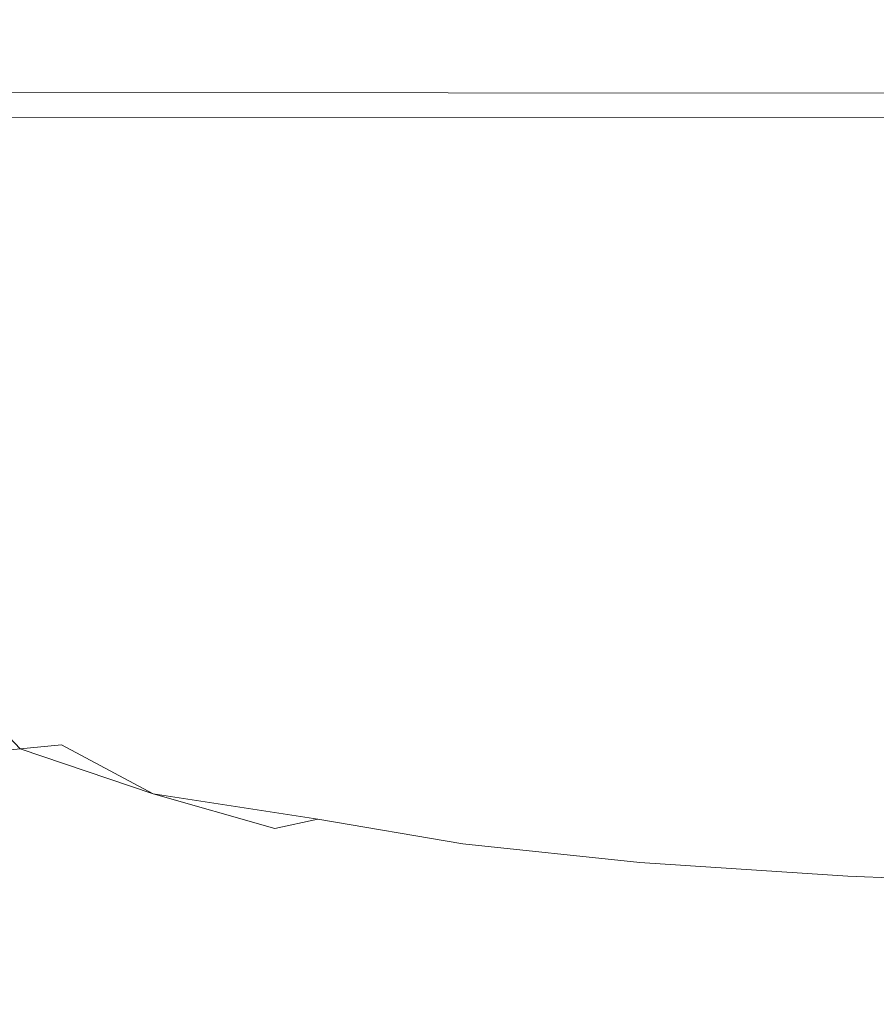
# Model space of a CAD drawing. Extents: x -180 to 180, y -570 to 0.
# Drawn here: x 53 to 61, y -138 to -129 of the extents above; entities that cross this region are included whole.
import ezdxf

# ---------------------------------------------------------------- set-up
doc = ezdxf.new("R2010")
doc.units = 0
doc.header["$LTSCALE"] = 500
doc.header["$MEASUREMENT"] = 0
doc.layers.add('CERAMIKA', color=253, linetype='Continuous')
doc.layers.add('DESKA', color=179, linetype='Continuous')

msp = doc.modelspace()

# ---------------------------------------------------------------- linework, layer by layer
at = {"layer": 'CERAMIKA', "lineweight": 0, "invisible_edges": 15}
for points in [[(55.3908, -123.9301), (55.3908, -130.6505), (46.3375, -130.6505), (46.3375, -123.9301)], [(64.2669, -123.9301), (64.2669, -130.6505), (55.3908, -130.6505), (55.3908, -123.9301)], [(57.2051, -129.2437, 302.1671), (45.8779, -129.2437, 302.1671), (45.8609, -134.9509, 301.7375), (57.1881, -134.9509, 301.7375)], [(68.4011, -129.2718, 302.1701), (57.2051, -129.2437, 302.1671), (57.1881, -134.9509, 301.7375), (68.3881, -134.9949, 301.7426)], [(55.3908, -130.6505), (55.3908, -137.4119), (46.3375, -137.4119), (46.3375, -130.6505)], [(64.2669, -130.6505), (64.2669, -137.4119), (55.3908, -137.4119), (55.3908, -130.6505)], [(57.1881, -134.9509, 301.7375), (45.8609, -134.9509, 301.7375), (45.8369, -140.1233, 301.1348), (57.162, -140.1233, 301.1348)], [(68.3881, -134.9949, 301.7426), (57.1881, -134.9509, 301.7375), (57.162, -140.1233, 301.1348), (68.3641, -140.1834, 301.1418)], [(55.3908, -137.4119), (55.3908, -144.0623), (46.3375, -144.0623), (46.3375, -137.4119)], [(64.2669, -137.4119), (64.2669, -144.0623), (55.3908, -144.0623), (55.3908, -137.4119)]]:
    msp.add_3dface(points, dxfattribs=at)
at = {"layer": 'DESKA', "lineweight": 0}
for points, invisible_edges in [([(52.8637, -129.6773, 313.6985), (53.7257, -129.6773, 313.8177), (53.7257, -127.3033, 313.8177), (52.8637, -127.3033, 313.6985)], 15), ([(52.8637, -129.6773, 302.098), (52.8637, -127.3033, 302.098), (53.7257, -127.3033, 301.9788), (53.7257, -129.6773, 301.9788)], 15), ([(53.7257, -129.6773, 313.8177), (54.8762, -129.6773, 313.9027), (54.8762, -127.3033, 313.9027), (53.7257, -127.3033, 313.8177)], 15), ([(53.7257, -129.6773, 301.9788), (53.7257, -127.3033, 301.9788), (54.8762, -127.3033, 301.8937), (54.8762, -129.6773, 301.8937)], 15), ([(56.356, -129.6773, 301.8266), (54.8762, -129.6773, 301.8937), (54.8762, -127.3033, 301.8937), (56.356, -127.3033, 301.8266)], 15), ([(56.356, -129.6773, 313.9688), (56.356, -127.3033, 313.9688), (54.8762, -127.3033, 313.9027), (54.8762, -129.6773, 313.9027)], 15), ([(58.1222, -129.6773, 314.0189), (58.1222, -127.3033, 314.0189), (56.356, -127.3033, 313.9688), (56.356, -129.6773, 313.9688)], 15), ([(58.1222, -129.6773, 301.7776), (56.356, -129.6773, 301.8266), (56.356, -127.3033, 301.8266), (58.1222, -127.3033, 301.7776)], 15), ([(60.1358, -129.6773, 314.0539), (60.1358, -127.3033, 314.0539), (58.1222, -127.3033, 314.0189), (58.1222, -129.6773, 314.0189)], 15), ([(60.1358, -129.6773, 301.7415), (58.1222, -129.6773, 301.7776), (58.1222, -127.3033, 301.7776), (60.1358, -127.3033, 301.7415)], 15), ([(62.3535, -129.6773, 301.7185), (60.1358, -129.6773, 301.7415), (60.1358, -127.3033, 301.7415), (62.3535, -127.3033, 301.7185)], 15), ([(62.3535, -129.6773, 314.078), (62.3535, -127.3033, 314.078), (60.1358, -127.3033, 314.0539), (60.1358, -129.6773, 314.0539)], 15), ([(65.927, -129.5952, 302.5726), (44.5833, -129.5781, 302.5696), (44.6083, -129.5411, 303.2544), (66.0291, -129.5591, 303.2554)], 15), ([(65.927, -129.5952, 339.2214), (66.0291, -129.5591, 337.8727), (44.6083, -129.5411, 337.8757), (44.5833, -129.5781, 339.2305)], 15), ([(66.0291, -129.5591, 337.8727), (66.0812, -129.5411, 336.45), (44.6213, -129.5231, 336.451), (44.6083, -129.5411, 337.8757)], 15), ([(66.0291, -129.5591, 303.2554), (44.6083, -129.5411, 303.2544), (44.6213, -129.5231, 304.0945), (66.0812, -129.5411, 304.0945)], 15), ([(66.0812, -129.5411, 336.45), (66.0982, -129.5351, 334.9791), (44.6253, -129.5171, 334.9791), (44.6213, -129.5231, 336.451)], 15), ([(66.0812, -129.5411, 304.0945), (44.6213, -129.5231, 304.0945), (44.6253, -129.5171, 305.1107), (66.0982, -129.5351, 305.1107)], 15), ([(66.0982, -129.5351, 314.863), (44.6253, -129.5171, 314.863), (44.6253, -129.5171, 316.8034), (66.0982, -129.5351, 316.8034)], 15), ([(66.0982, -129.5351, 312.9506), (44.6253, -129.5171, 312.9506), (44.6253, -129.5171, 314.863), (66.0982, -129.5351, 314.863)], 15), ([(66.0982, -129.5351, 327.3916), (66.0982, -129.5351, 325.7886), (44.6253, -129.5171, 325.7886), (44.6253, -129.5171, 327.3916)], 15), ([(66.0982, -129.5351, 334.9791), (66.0982, -129.5351, 333.4823), (44.6253, -129.5171, 333.4823), (44.6253, -129.5171, 334.9791)], 15), ([(66.0982, -129.5351, 305.1107), (44.6253, -129.5171, 305.1107), (44.6253, -129.5171, 306.3233), (66.0982, -129.5351, 306.3233)], 15), ([(66.0982, -129.5351, 330.4795), (44.6253, -129.5171, 330.4795), (44.6253, -129.5171, 331.9864), (66.0982, -129.5351, 331.9864)], 15), ([(66.0982, -129.5351, 318.7328), (44.6253, -129.5171, 318.7328), (44.6253, -129.5171, 320.6142), (66.0982, -129.5351, 320.6142)], 15), ([(66.0982, -129.5351, 324.1316), (66.0982, -129.5351, 322.4104), (44.6253, -129.5171, 322.4104), (44.6253, -129.5171, 324.1316)], 15), ([(66.0982, -129.5351, 322.4104), (66.0982, -129.5351, 320.6142), (44.6253, -129.5171, 320.6142), (44.6253, -129.5171, 322.4104)], 15), ([(66.0982, -129.5351, 325.7886), (66.0982, -129.5351, 324.1316), (44.6253, -129.5171, 324.1316), (44.6253, -129.5171, 325.7886)], 15), ([(66.0982, -129.5351, 331.9864), (44.6253, -129.5171, 331.9864), (44.6253, -129.5171, 333.4823), (66.0982, -129.5351, 333.4823)], 15), ([(66.0982, -129.5351, 307.7511), (66.0982, -129.5351, 306.3233), (44.6253, -129.5171, 306.3233), (44.6253, -129.5171, 307.7511)], 15), ([(66.0982, -129.5351, 328.9516), (44.6253, -129.5171, 328.9516), (44.6253, -129.5171, 330.4795), (66.0982, -129.5351, 330.4795)], 15), ([(66.0982, -129.5351, 311.1022), (66.0982, -129.5351, 309.3571), (44.6253, -129.5171, 309.3571), (44.6253, -129.5171, 311.1022)], 15), ([(66.0982, -129.5351, 309.3571), (66.0982, -129.5351, 307.7511), (44.6253, -129.5171, 307.7511), (44.6253, -129.5171, 309.3571)], 15), ([(66.0982, -129.5351, 327.3916), (44.6253, -129.5171, 327.3916), (44.6253, -129.5171, 328.9516), (66.0982, -129.5351, 328.9516)], 15), ([(66.0982, -129.5351, 316.8034), (44.6253, -129.5171, 316.8034), (44.6253, -129.5171, 318.7328), (66.0982, -129.5351, 318.7328)], 15), ([(66.0982, -129.5351, 312.9506), (66.0982, -129.5351, 311.1022), (44.6253, -129.5171, 311.1022), (44.6253, -129.5171, 312.9506)], 15), ([(65.927, -129.5952, 302.5726), (65.7558, -129.6552, 302.0279), (44.5402, -129.6382, 302.0219), (44.5833, -129.5781, 302.5696)], 15), ([(65.927, -129.5952, 339.2214), (44.5833, -129.5781, 339.2305), (44.5402, -129.6382, 340.489), (65.7558, -129.6552, 340.472)], 15), ([(65.7558, -129.6552, 302.0279), (65.5675, -129.7453, 301.6004), (44.4932, -129.7293, 301.5914), (44.5402, -129.6382, 302.0219)], 15), ([(65.7558, -129.6552, 340.472), (44.5402, -129.6382, 340.489), (44.4932, -129.7293, 341.6314), (65.5675, -129.7453, 341.6034)], 15), ([(52.8997, -131.5907, 313.6975), (53.7588, -131.5896, 313.8156), (53.7257, -129.6773, 313.8177), (52.8637, -129.6773, 313.6985)], 15), ([(52.8997, -131.5907, 302.099), (52.8637, -129.6773, 302.098), (53.7257, -129.6773, 301.9788), (53.7588, -131.5896, 301.9798)], 15), ([(53.7588, -131.5896, 301.9798), (53.7257, -129.6773, 301.9788), (54.8762, -129.6773, 301.8937), (54.9052, -131.5896, 301.8947)], 15), ([(53.7588, -131.5896, 313.8156), (54.9052, -131.5896, 313.9008), (54.8762, -129.6773, 313.9027), (53.7257, -129.6773, 313.8177)], 15), ([(56.378, -131.5896, 313.9668), (56.356, -129.6773, 313.9688), (54.8762, -129.6773, 313.9027), (54.9052, -131.5896, 313.9008)], 15), ([(56.378, -131.5896, 301.8287), (54.9052, -131.5896, 301.8947), (54.8762, -129.6773, 301.8937), (56.356, -129.6773, 301.8266)], 15), ([(58.1383, -131.5907, 314.0169), (58.1222, -129.6773, 314.0189), (56.356, -129.6773, 313.9688), (56.378, -131.5896, 313.9668)], 15), ([(58.1383, -131.5907, 301.7796), (56.378, -131.5896, 301.8287), (56.356, -129.6773, 301.8266), (58.1222, -129.6773, 301.7776)], 15), ([(60.1458, -131.5927, 314.0519), (60.1358, -129.6773, 314.0539), (58.1222, -129.6773, 314.0189), (58.1383, -131.5907, 314.0169)], 15), ([(60.1458, -131.5927, 301.7435), (58.1383, -131.5907, 301.7796), (58.1222, -129.6773, 301.7776), (60.1358, -129.6773, 301.7415)], 15), ([(62.3585, -131.5937, 301.7205), (60.1458, -131.5927, 301.7435), (60.1358, -129.6773, 301.7415), (62.3535, -129.6773, 301.7185)], 15), ([(62.3585, -131.5937, 314.076), (62.3535, -129.6773, 314.078), (60.1358, -129.6773, 314.0539), (60.1458, -131.5927, 314.0519)], 15), ([(65.5675, -129.7453, 301.6004), (65.4134, -129.8705, 301.2699), (44.4541, -129.8565, 301.2579), (44.4932, -129.7293, 301.5914)], 15), ([(65.5675, -129.7453, 341.6034), (44.4932, -129.7293, 341.6314), (44.4551, -129.8565, 342.6327), (65.4134, -129.8705, 342.5947)], 15), ([(65.4134, -129.8705, 342.5947), (44.4551, -129.8565, 342.6327), (44.4371, -130.0257, 343.4708), (65.3453, -130.0387, 343.4227)], 15), ([(65.4134, -129.8705, 301.2699), (65.3453, -130.0387, 301.0156), (44.4371, -130.0257, 301.0006), (44.4541, -129.8565, 301.2579)], 15), ([(65.4134, -130.254, 300.8184), (44.4541, -130.244, 300.8013), (44.4371, -130.0257, 301.0006), (65.3453, -130.0387, 301.0156)], 11), ([(65.4134, -130.254, 344.0675), (65.3453, -130.0387, 343.4227), (44.4371, -130.0257, 343.4708), (44.4551, -130.244, 344.1236)], 7), ([(65.5675, -131.1201, 300.6702), (44.4932, -131.1131, 300.6512), (44.4541, -130.244, 300.8013), (65.4134, -130.254, 300.8184)], 15), ([(65.5675, -131.1201, 344.5511), (65.4134, -130.254, 344.0675), (44.4551, -130.244, 344.1236), (44.4932, -131.1131, 344.6122)], 15), ([(65.7558, -133.2407, 300.5641), (44.5402, -133.2357, 300.5441), (44.4932, -131.1131, 300.6512), (65.5675, -131.1201, 300.6702)], 15), ([(65.7558, -133.2407, 344.8965), (65.5675, -131.1201, 344.5511), (44.4932, -131.1131, 344.6122), (44.5402, -133.2357, 344.9616)], 15), ([(53.0078, -133.0965, 302.102), (52.8997, -131.5907, 302.099), (53.7588, -131.5896, 301.9798), (53.8579, -133.0925, 301.9838)], 15), ([(53.0078, -133.0965, 313.6945), (53.8579, -133.0925, 313.8116), (53.7588, -131.5896, 313.8156), (52.8997, -131.5907, 313.6975)], 15), ([(53.8579, -133.0925, 313.8116), (54.9903, -133.0905, 313.8957), (54.9052, -131.5896, 313.9008), (53.7588, -131.5896, 313.8156)], 15), ([(53.8579, -133.0925, 301.9838), (53.7588, -131.5896, 301.9798), (54.9052, -131.5896, 301.8947), (54.9903, -133.0905, 301.8997)], 15), ([(56.4461, -133.0925, 313.9618), (56.378, -131.5896, 313.9668), (54.9052, -131.5896, 313.9008), (54.9903, -133.0905, 313.8957)], 15), ([(56.4461, -133.0925, 301.8347), (54.9903, -133.0905, 301.8997), (54.9052, -131.5896, 301.8947), (56.378, -131.5896, 301.8287)], 15), ([(58.1863, -133.0965, 301.7856), (56.4461, -133.0925, 301.8347), (56.378, -131.5896, 301.8287), (58.1383, -131.5907, 301.7796)], 15), ([(58.1863, -133.0965, 314.0109), (58.1383, -131.5907, 314.0169), (56.378, -131.5896, 313.9668), (56.4461, -133.0925, 313.9618)], 15), ([(60.1758, -133.1015, 301.7506), (58.1863, -133.0965, 301.7856), (58.1383, -131.5907, 301.7796), (60.1458, -131.5927, 301.7435)], 15), ([(60.1758, -133.1015, 314.0459), (60.1458, -131.5927, 314.0519), (58.1383, -131.5907, 314.0169), (58.1863, -133.0965, 314.0109)], 15), ([(62.3735, -133.1066, 301.7275), (60.1758, -133.1015, 301.7506), (60.1458, -131.5927, 301.7435), (62.3585, -131.5937, 301.7205)], 15), ([(62.3735, -133.1066, 314.069), (62.3585, -131.5937, 314.076), (60.1458, -131.5927, 314.0519), (60.1758, -133.1015, 314.0459)], 15), ([(52.6294, -134.258, 302.2712), (52.4001, -133.1015, 302.2682), (53.0078, -133.0965, 302.102), (53.2231, -134.245, 302.107)], 15), ([(52.6294, -134.258, 313.5253), (53.2231, -134.245, 313.6885), (53.0078, -133.0965, 313.6945), (52.4001, -133.1015, 313.5283)], 15), ([(53.2231, -134.245, 313.6885), (54.0541, -134.235, 313.8046), (53.8579, -133.0925, 313.8116), (53.0078, -133.0965, 313.6945)], 15), ([(53.2231, -134.245, 302.107), (53.0078, -133.0965, 302.102), (53.8579, -133.0925, 301.9838), (54.0541, -134.235, 301.9919)], 15), ([(54.0541, -134.235, 301.9919), (53.8579, -133.0925, 301.9838), (54.9903, -133.0905, 301.8997), (55.1605, -134.231, 301.9097)], 15), ([(54.0541, -134.235, 313.8046), (55.1605, -134.231, 313.8857), (54.9903, -133.0905, 313.8957), (53.8579, -133.0925, 313.8116)], 15), ([(56.5813, -134.235, 301.8457), (55.1605, -134.231, 301.9097), (54.9903, -133.0905, 301.8997), (56.4461, -133.0925, 301.8347)], 15), ([(56.5813, -134.235, 313.9498), (56.4461, -133.0925, 313.9618), (54.9903, -133.0905, 313.8957), (55.1605, -134.231, 313.8857)], 15), ([(58.2834, -134.245, 301.7976), (56.5813, -134.235, 301.8457), (56.4461, -133.0925, 301.8347), (58.1863, -133.0965, 301.7856)], 15), ([(58.2834, -134.245, 313.9979), (58.1863, -133.0965, 314.0109), (56.4461, -133.0925, 313.9618), (56.5813, -134.235, 313.9498)], 15), ([(60.2349, -134.258, 301.7636), (58.2834, -134.245, 301.7976), (58.1863, -133.0965, 301.7856), (60.1758, -133.1015, 301.7506)], 15), ([(60.2349, -134.258, 314.0319), (60.1758, -133.1015, 314.0459), (58.1863, -133.0965, 314.0109), (58.2834, -134.245, 313.9979)], 15), ([(62.4036, -134.269, 301.7405), (60.2349, -134.258, 301.7636), (60.1758, -133.1015, 301.7506), (62.3735, -133.1066, 301.7275)], 15), ([(62.4036, -134.269, 314.0549), (62.3735, -133.1066, 314.069), (60.1758, -133.1015, 314.0459), (60.2349, -134.258, 314.0319)], 15), ([(65.927, -137.2187, 300.494), (44.5833, -137.2157, 300.473), (44.5402, -133.2357, 300.5441), (65.7558, -133.2407, 300.5641)], 15), ([(65.927, -137.2187, 345.1268), (65.7558, -133.2407, 344.8965), (44.5402, -133.2357, 344.9616), (44.5833, -137.2157, 345.1949)], 15), ([(52.6294, -134.258, 313.5253), (53.0118, -135.1121, 313.5193), (53.5836, -135.088, 313.6795), (53.2231, -134.245, 313.6885)], 15), ([(52.6294, -134.258, 302.2712), (53.2231, -134.245, 302.107), (53.5836, -135.088, 302.116), (53.0118, -135.1121, 302.2772)], 15), ([(53.2231, -134.245, 302.107), (54.0541, -134.235, 301.9919), (54.3826, -135.068, 302.0049), (53.5836, -135.088, 302.116)], 15), ([(53.2231, -134.245, 313.6885), (53.5836, -135.088, 313.6795), (54.3826, -135.068, 313.7916), (54.0541, -134.235, 313.8046)], 15), ([(54.0541, -134.235, 313.8046), (54.3826, -135.068, 313.7916), (55.4439, -135.059, 313.8697), (55.1605, -134.231, 313.8857)], 15), ([(54.0541, -134.235, 301.9919), (55.1605, -134.231, 301.9097), (55.4439, -135.059, 301.9258), (54.3826, -135.068, 302.0049)], 15), ([(55.1605, -134.231, 301.9097), (56.5813, -134.235, 301.8457), (55.4439, -135.059, 301.9258), (55.1605, -134.231, 301.9097)], 15), ([(55.4439, -135.059, 313.8697), (56.5813, -134.235, 313.9498), (55.1605, -134.231, 313.8857), (55.4439, -135.059, 313.8697)], 15), ([(55.4439, -135.059, 313.8697), (55.8193, -135.6287, 313.8477), (56.8066, -135.068, 313.9308), (56.5813, -134.235, 313.9498)], 15), ([(56.5813, -134.235, 301.8457), (56.8066, -135.068, 301.8647), (55.8193, -135.6287, 301.9478), (55.4439, -135.059, 301.9258)], 15), ([(56.5813, -134.235, 301.8457), (58.2834, -134.245, 301.7976), (56.8066, -135.068, 301.8647), (56.5813, -134.235, 301.8457)], 15), ([(56.8066, -135.068, 313.9308), (58.2834, -134.245, 313.9979), (56.5813, -134.235, 313.9498), (56.8066, -135.068, 313.9308)], 15), ([(58.2834, -134.245, 301.7976), (58.4446, -135.088, 301.8186), (57.0839, -135.6467, 301.8917), (56.8066, -135.068, 301.8647)], 15), ([(56.8066, -135.068, 313.9308), (57.0839, -135.6467, 313.9048), (58.4446, -135.088, 313.9769), (58.2834, -134.245, 313.9979)], 15), ([(60.2349, -134.258, 301.7636), (60.335, -135.1121, 301.7856), (58.4446, -135.088, 301.8186), (58.2834, -134.245, 301.7976)], 15), ([(60.2349, -134.258, 314.0319), (58.2834, -134.245, 313.9979), (58.4446, -135.088, 313.9769), (60.335, -135.1121, 314.0099)], 15), ([(62.4036, -134.269, 314.0549), (60.2349, -134.258, 314.0319), (60.335, -135.1121, 314.0099), (62.4537, -135.1351, 314.0319)], 15), ([(62.4036, -134.269, 301.7405), (62.4537, -135.1351, 301.7636), (60.335, -135.1121, 301.7856), (60.2349, -134.258, 301.7636)], 15), ([(52.6294, -135.1351, 302.5015), (53.0118, -135.1121, 302.2772), (53.5836, -135.7248, 302.2832), (53.2231, -135.7609, 302.5055)], 3), ([(52.6294, -135.1351, 313.294), (53.2231, -135.7609, 313.291), (53.5836, -135.7248, 313.5123), (53.0118, -135.1121, 313.5193)], 15), ([(53.0118, -135.1121, 313.5193), (53.5836, -135.7248, 313.5123), (54.1152, -135.6838, 313.6685), (53.5836, -135.088, 313.6795)], 15), ([(53.0118, -135.1121, 302.2772), (53.5836, -135.088, 302.116), (54.1152, -135.6838, 302.127), (53.5836, -135.7248, 302.2832)], 15), ([(53.5836, -135.088, 313.6795), (54.1152, -135.6838, 313.6685), (54.8451, -135.6467, 313.7756), (54.3826, -135.068, 313.7916)], 15), ([(53.5836, -135.088, 302.116), (54.3826, -135.068, 302.0049), (54.8451, -135.6467, 302.0209), (54.1152, -135.6838, 302.127)], 15), ([(54.3826, -135.068, 313.7916), (54.8451, -135.6467, 313.7756), (55.8193, -135.6287, 313.8477), (55.4439, -135.059, 313.8697)], 15), ([(54.3826, -135.068, 302.0049), (55.4439, -135.059, 301.9258), (55.8193, -135.6287, 301.9478), (54.8451, -135.6467, 302.0209)], 15), ([(56.8066, -135.068, 301.8647), (57.0839, -135.6467, 301.8917), (56.2629, -135.9932, 301.9738), (55.8193, -135.6287, 301.9478)], 15), ([(55.8193, -135.6287, 313.8477), (56.2629, -135.9932, 313.8226), (57.0839, -135.6467, 313.9048), (56.8066, -135.068, 313.9308)], 15), ([(58.4446, -135.088, 301.8186), (58.6299, -135.6838, 301.8497), (57.3763, -136.0262, 301.9268), (57.0839, -135.6467, 301.8917)], 15), ([(57.0839, -135.6467, 313.9048), (57.3763, -136.0262, 313.8697), (58.6299, -135.6838, 313.9468), (58.4446, -135.088, 313.9769)], 15), ([(58.4446, -135.088, 301.8186), (60.335, -135.1121, 301.7856), (58.6299, -135.6838, 301.8497), (58.4446, -135.088, 301.8186)], 15), ([(58.6299, -135.6838, 313.9468), (60.335, -135.1121, 314.0099), (58.4446, -135.088, 313.9769), (58.6299, -135.6838, 313.9468)], 15), ([(60.335, -135.1121, 301.7856), (60.4451, -135.7248, 301.8186), (58.7971, -136.0913, 301.8917), (58.6299, -135.6838, 301.8497)], 15), ([(58.6299, -135.6838, 313.9468), (58.7971, -136.0913, 313.9048), (60.4451, -135.7248, 313.9769), (60.335, -135.1121, 314.0099)], 15), ([(60.335, -135.1121, 301.7856), (62.4537, -135.1351, 301.7636), (60.4451, -135.7248, 301.8186), (60.335, -135.1121, 301.7856)], 15), ([(60.4451, -135.7248, 313.9769), (62.4537, -135.1351, 314.0319), (60.335, -135.1121, 314.0099), (60.4451, -135.7248, 313.9769)], 15), ([(52.6294, -135.1351, 313.294), (52.4001, -135.1481, 312.9886), (53.0078, -135.7829, 312.9876), (53.2231, -135.7609, 313.291)], 3), ([(52.6294, -135.1351, 302.5015), (53.2231, -135.7609, 302.5055), (53.0078, -135.7829, 302.8089), (52.4001, -135.1481, 302.8069)], 15), ([(60.4451, -135.7248, 313.9769), (60.5353, -136.1534, 313.9308), (62.5087, -135.7609, 313.9979), (62.4537, -135.1351, 314.0319)], 15), ([(62.4537, -135.1351, 301.7636), (62.5087, -135.7609, 301.7976), (60.5353, -136.1534, 301.8647), (60.4451, -135.7248, 301.8186)], 15), ([(54.8451, -135.6467, 313.7756), (54.1152, -135.6838, 313.6685), (55.4459, -136.0262, 313.7586), (54.8451, -135.6467, 313.7756)], 15), ([(55.4459, -136.0262, 302.0379), (54.1152, -135.6838, 302.127), (54.8451, -135.6467, 302.0209), (55.4459, -136.0262, 302.0379)], 15), ([(55.8193, -135.6287, 313.8477), (54.8451, -135.6467, 313.7756), (56.2629, -135.9932, 313.8226), (55.8193, -135.6287, 313.8477)], 15), ([(56.2629, -135.9932, 301.9738), (54.8451, -135.6467, 302.0209), (55.8193, -135.6287, 301.9478), (56.2629, -135.9932, 301.9738)], 15), ([(55.4459, -136.0262, 302.0379), (54.8451, -135.6467, 302.0209), (56.2629, -135.9932, 301.9738), (55.4459, -136.0262, 302.0379)], 15), ([(56.2629, -135.9932, 313.8226), (54.8451, -135.6467, 313.7756), (55.4459, -136.0262, 313.7586), (56.2629, -135.9932, 313.8226)], 15), ([(57.3763, -136.0262, 313.8697), (57.0839, -135.6467, 313.9048), (56.2629, -135.9932, 313.8226), (57.3763, -136.0262, 313.8697)], 15), ([(56.2629, -135.9932, 301.9738), (57.0839, -135.6467, 301.8917), (57.3763, -136.0262, 301.9268), (56.2629, -135.9932, 301.9738)], 15), ([(53.5836, -135.7248, 313.5123), (53.2231, -135.7609, 313.291), (54.3826, -136.1534, 313.5073), (53.5836, -135.7248, 313.5123)], 13), ([(54.3826, -136.1534, 302.2882), (53.2231, -135.7609, 302.5055), (53.5836, -135.7248, 302.2832), (54.3826, -136.1534, 302.2882)], 15), ([(54.1152, -135.6838, 313.6685), (53.5836, -135.7248, 313.5123), (54.8451, -136.0913, 313.6594), (54.1152, -135.6838, 313.6685)], 15), ([(54.8451, -136.0913, 302.137), (53.5836, -135.7248, 302.2832), (54.1152, -135.6838, 302.127), (54.8451, -136.0913, 302.137)], 15), ([(54.3826, -136.1534, 302.2882), (53.5836, -135.7248, 302.2832), (54.8451, -136.0913, 302.137), (54.3826, -136.1534, 302.2882)], 14), ([(54.8451, -136.0913, 313.6594), (53.5836, -135.7248, 313.5123), (54.3826, -136.1534, 313.5073), (54.8451, -136.0913, 313.6594)], 15), ([(54.8451, -136.0913, 302.137), (54.1152, -135.6838, 302.127), (55.4459, -136.0262, 302.0379), (54.8451, -136.0913, 302.137)], 15), ([(55.4459, -136.0262, 313.7586), (54.1152, -135.6838, 313.6685), (54.8451, -136.0913, 313.6594), (55.4459, -136.0262, 313.7586)], 15), ([(57.3763, -136.0262, 313.8697), (57.5265, -136.2745, 313.8226), (58.7971, -136.0913, 313.9048), (58.6299, -135.6838, 313.9468)], 15), ([(58.6299, -135.6838, 301.8497), (58.7971, -136.0913, 301.8917), (57.5265, -136.2745, 301.9738), (57.3763, -136.0262, 301.9268)], 15), ([(58.7971, -136.0913, 313.9048), (58.8762, -136.3736, 313.8477), (60.5353, -136.1534, 313.9308), (60.4451, -135.7248, 313.9769)], 15), ([(60.4451, -135.7248, 301.8186), (60.5353, -136.1534, 301.8647), (58.8762, -136.3736, 301.9478), (58.7971, -136.0913, 301.8917)], 15), ([(52.8997, -135.7929, 312.5891), (52.8637, -135.7969, 312.0805), (53.7257, -136.2535, 312.0805), (53.7588, -136.2485, 312.5881)], 15), ([(52.8997, -135.7929, 303.2074), (53.7588, -136.2485, 303.2074), (53.7257, -136.2535, 303.715), (52.8637, -135.7969, 303.715)], 15), ([(52.8637, -135.7969, 309.8106), (53.7257, -136.2535, 309.8106), (53.7257, -136.2535, 310.6817), (52.8637, -135.7969, 310.6817)], 7), ([(52.8637, -135.7969, 305.9848), (52.8637, -135.7969, 305.1148), (53.7257, -136.2535, 305.1148), (53.7257, -136.2535, 305.9848)], 14), ([(52.8637, -135.7969, 310.6817), (53.7257, -136.2535, 310.6817), (53.7257, -136.2535, 311.4497), (52.8637, -135.7969, 311.4497)], 7), ([(52.8637, -135.7969, 308.8715), (53.7257, -136.2535, 308.8715), (53.7257, -136.2535, 309.8106), (52.8637, -135.7969, 309.8106)], 7), ([(52.8637, -135.7969, 306.924), (52.8637, -135.7969, 305.9848), (53.7257, -136.2535, 305.9848), (53.7257, -136.2535, 306.924)], 15), ([(52.8637, -135.7969, 312.0805), (52.8637, -135.7969, 311.4497), (53.7257, -136.2535, 311.4497), (53.7257, -136.2535, 312.0805)], 14), ([(52.8637, -135.7969, 307.8983), (53.7257, -136.2535, 307.8983), (53.7257, -136.2535, 308.8715), (52.8637, -135.7969, 308.8715)], 7), ([(52.8637, -135.7969, 305.1148), (52.8637, -135.7969, 304.3468), (53.7257, -136.2535, 304.3468), (53.7257, -136.2535, 305.1148)], 14), ([(52.8637, -135.7969, 307.8983), (52.8637, -135.7969, 306.924), (53.7257, -136.2535, 306.924), (53.7257, -136.2535, 307.8983)], 14), ([(52.8637, -135.7969, 303.715), (53.7257, -136.2535, 303.715), (53.7257, -136.2535, 304.3468), (52.8637, -135.7969, 304.3468)], 7), ([(53.0078, -135.7829, 312.9876), (52.8997, -135.7929, 312.5891), (53.7588, -136.2485, 312.5881), (53.8579, -136.2335, 312.9866)], 14), ([(53.0078, -135.7829, 302.8089), (53.8579, -136.2335, 302.8099), (53.7588, -136.2485, 303.2074), (52.8997, -135.7929, 303.2074)], 15), ([(53.2231, -135.7609, 313.291), (53.0078, -135.7829, 312.9876), (53.8579, -136.2335, 312.9866), (54.0541, -136.2034, 313.288)], 15), ([(53.2231, -135.7609, 302.5055), (54.0541, -136.2034, 302.5075), (53.8579, -136.2335, 302.8099), (53.0078, -135.7829, 302.8089)], 7), ([(54.0541, -136.2034, 302.5075), (53.2231, -135.7609, 302.5055), (54.3826, -136.1534, 302.2882), (54.0541, -136.2034, 302.5075)], 15), ([(54.3826, -136.1534, 313.5073), (53.2231, -135.7609, 313.291), (54.0541, -136.2034, 313.288), (54.3826, -136.1534, 313.5073)], 15), ([(62.5087, -135.7609, 301.7976), (62.5538, -136.2034, 301.8457), (60.5743, -136.4567, 301.9258), (60.5353, -136.1534, 301.8647)], 15), ([(60.5353, -136.1534, 313.9308), (60.5743, -136.4567, 313.8697), (62.5538, -136.2034, 313.9498), (62.5087, -135.7609, 313.9979)], 15), ([(55.4459, -136.0262, 313.7586), (54.8451, -136.0913, 313.6594), (56.2629, -136.2745, 313.7495), (55.4459, -136.0262, 313.7586)], 15), ([(56.2629, -136.2745, 302.0459), (54.8451, -136.0913, 302.137), (55.4459, -136.0262, 302.0379), (56.2629, -136.2745, 302.0459)], 15), ([(56.2629, -135.9932, 313.8226), (55.4459, -136.0262, 313.7586), (56.6684, -136.1844, 313.7996), (56.2629, -135.9932, 313.8226)], 15), ([(56.6684, -136.1844, 301.9969), (55.4459, -136.0262, 302.0379), (56.2629, -135.9932, 301.9738), (56.6684, -136.1844, 301.9969)], 15), ([(56.2629, -136.2745, 302.0459), (55.4459, -136.0262, 302.0379), (56.6684, -136.1844, 301.9969), (56.2629, -136.2745, 302.0459)], 15), ([(56.6684, -136.1844, 313.7996), (55.4459, -136.0262, 313.7586), (56.2629, -136.2745, 313.7495), (56.6684, -136.1844, 313.7996)], 15), ([(56.2629, -135.9932, 301.9738), (57.3763, -136.0262, 301.9268), (56.6684, -136.1844, 301.9969), (56.2629, -135.9932, 301.9738)], 15), ([(56.6684, -136.1844, 313.7996), (57.3763, -136.0262, 313.8697), (56.2629, -135.9932, 313.8226), (56.6684, -136.1844, 313.7996)], 15), ([(57.5265, -136.2745, 313.8226), (57.3763, -136.0262, 313.8697), (56.6684, -136.1844, 313.7996), (57.5265, -136.2745, 313.8226)], 15), ([(56.6684, -136.1844, 301.9969), (57.3763, -136.0262, 301.9268), (57.5265, -136.2745, 301.9738), (56.6684, -136.1844, 301.9969)], 15), ([(54.3826, -136.1534, 313.5073), (54.0541, -136.2034, 313.288), (55.4439, -136.4567, 313.5053), (54.3826, -136.1534, 313.5073)], 11), ([(55.4439, -136.4567, 302.2912), (54.0541, -136.2034, 302.5075), (54.3826, -136.1534, 302.2882), (55.4439, -136.4567, 302.2912)], 15), ([(54.8451, -136.0913, 313.6594), (54.3826, -136.1534, 313.5073), (55.8193, -136.3736, 313.6544), (54.8451, -136.0913, 313.6594)], 15), ([(55.8193, -136.3736, 302.1411), (54.3826, -136.1534, 302.2882), (54.8451, -136.0913, 302.137), (55.8193, -136.3736, 302.1411)], 15), ([(55.4439, -136.4567, 302.2912), (54.3826, -136.1534, 302.2882), (55.8193, -136.3736, 302.1411), (55.4439, -136.4567, 302.2912)], 13), ([(55.8193, -136.3736, 313.6544), (54.3826, -136.1534, 313.5073), (55.4439, -136.4567, 313.5053), (55.8193, -136.3736, 313.6544)], 15), ([(55.8193, -136.3736, 302.1411), (54.8451, -136.0913, 302.137), (56.2629, -136.2745, 302.0459), (55.8193, -136.3736, 302.1411)], 15), ([(56.2629, -136.2745, 313.7495), (54.8451, -136.0913, 313.6594), (55.8193, -136.3736, 313.6544), (56.2629, -136.2745, 313.7495)], 15), ([(58.8762, -136.3736, 313.8477), (58.7971, -136.0913, 313.9048), (57.5265, -136.2745, 313.8226), (58.8762, -136.3736, 313.8477)], 15), ([(57.5265, -136.2745, 301.9738), (58.7971, -136.0913, 301.8917), (58.8762, -136.3736, 301.9478), (57.5265, -136.2745, 301.9738)], 15), ([(60.5743, -136.4567, 313.8697), (60.5353, -136.1534, 313.9308), (58.8762, -136.3736, 313.8477), (60.5743, -136.4567, 313.8697)], 15), ([(58.8762, -136.3736, 301.9478), (60.5353, -136.1534, 301.8647), (60.5743, -136.4567, 301.9258), (58.8762, -136.3736, 301.9478)], 15), ([(53.7588, -136.2485, 303.2074), (54.9052, -136.5769, 303.2074), (54.8762, -136.5829, 303.715), (53.7257, -136.2535, 303.715)], 15), ([(53.7588, -136.2485, 312.5881), (53.7257, -136.2535, 312.0805), (54.8762, -136.5829, 312.0805), (54.9052, -136.5769, 312.5881)], 15), ([(53.8579, -136.2335, 312.9866), (53.7588, -136.2485, 312.5881), (54.9052, -136.5769, 312.5881), (54.9903, -136.5579, 312.9856)], 15), ([(53.8579, -136.2335, 302.8099), (54.9903, -136.5579, 302.8099), (54.9052, -136.5769, 303.2074), (53.7588, -136.2485, 303.2074)], 15), ([(54.0541, -136.2034, 313.288), (53.8579, -136.2335, 312.9866), (54.9903, -136.5579, 312.9856), (55.1605, -136.5198, 313.287)], 15), ([(54.0541, -136.2034, 302.5075), (55.1605, -136.5198, 302.5085), (54.9903, -136.5579, 302.8099), (53.8579, -136.2335, 302.8099)], 15), ([(55.1605, -136.5198, 302.5085), (54.0541, -136.2034, 302.5075), (55.4439, -136.4567, 302.2912), (55.1605, -136.5198, 302.5085)], 15), ([(55.4439, -136.4567, 313.5053), (54.0541, -136.2034, 313.288), (55.1605, -136.5198, 313.287), (55.4439, -136.4567, 313.5053)], 15), ([(56.2629, -136.2745, 313.7495), (57.3763, -136.4567, 313.7586), (56.6684, -136.1844, 313.7996), (56.2629, -136.2745, 313.7495)], 15), ([(56.6684, -136.1844, 301.9969), (57.3763, -136.4567, 302.0379), (56.2629, -136.2745, 302.0459), (56.6684, -136.1844, 301.9969)], 15), ([(57.5265, -136.2745, 301.9738), (57.3763, -136.4567, 302.0379), (56.6684, -136.1844, 301.9969), (57.5265, -136.2745, 301.9738)], 15), ([(56.6684, -136.1844, 313.7996), (57.3763, -136.4567, 313.7586), (57.5265, -136.2745, 313.8226), (56.6684, -136.1844, 313.7996)], 15), ([(62.5738, -136.5198, 313.8857), (62.5538, -136.2034, 313.9498), (60.5743, -136.4567, 313.8697), (62.5738, -136.5198, 313.8857)], 15), ([(60.5743, -136.4567, 301.9258), (62.5538, -136.2034, 301.8457), (62.5738, -136.5198, 301.9097), (60.5743, -136.4567, 301.9258)], 15), ([(53.7257, -136.2535, 305.9848), (53.7257, -136.2535, 305.1148), (54.8762, -136.5829, 305.1148), (54.8762, -136.5829, 305.9848)], 15), ([(53.7257, -136.2535, 303.715), (54.8762, -136.5829, 303.715), (54.8762, -136.5829, 304.3468), (53.7257, -136.2535, 304.3468)], 15), ([(53.7257, -136.2535, 306.924), (53.7257, -136.2535, 305.9848), (54.8762, -136.5829, 305.9848), (54.8762, -136.5829, 306.924)], 15), ([(53.7257, -136.2535, 305.1148), (53.7257, -136.2535, 304.3468), (54.8762, -136.5829, 304.3468), (54.8762, -136.5829, 305.1148)], 15), ([(53.7257, -136.2535, 308.8715), (54.8762, -136.5829, 308.8715), (54.8762, -136.5829, 309.8106), (53.7257, -136.2535, 309.8106)], 15), ([(53.7257, -136.2535, 312.0805), (53.7257, -136.2535, 311.4497), (54.8762, -136.5829, 311.4497), (54.8762, -136.5829, 312.0805)], 15), ([(53.7257, -136.2535, 310.6817), (54.8762, -136.5829, 310.6817), (54.8762, -136.5829, 311.4497), (53.7257, -136.2535, 311.4497)], 15), ([(53.7257, -136.2535, 309.8106), (54.8762, -136.5829, 309.8106), (54.8762, -136.5829, 310.6817), (53.7257, -136.2535, 310.6817)], 15), ([(53.7257, -136.2535, 307.8983), (53.7257, -136.2535, 306.924), (54.8762, -136.5829, 306.924), (54.8762, -136.5829, 307.8983)], 15), ([(53.7257, -136.2535, 307.8983), (54.8762, -136.5829, 307.8983), (54.8762, -136.5829, 308.8715), (53.7257, -136.2535, 308.8715)], 15), ([(55.8193, -136.3736, 313.6544), (57.0839, -136.5899, 313.6594), (56.2629, -136.2745, 313.7495), (55.8193, -136.3736, 313.6544)], 14), ([(56.2629, -136.2745, 302.0459), (57.0839, -136.5899, 302.137), (55.8193, -136.3736, 302.1411), (56.2629, -136.2745, 302.0459)], 15), ([(57.3763, -136.4567, 302.0379), (57.0839, -136.5899, 302.137), (56.2629, -136.2745, 302.0459), (57.3763, -136.4567, 302.0379)], 15), ([(56.2629, -136.2745, 313.7495), (57.0839, -136.5899, 313.6594), (57.3763, -136.4567, 313.7586), (56.2629, -136.2745, 313.7495)], 15), ([(58.7971, -136.5899, 302.0209), (57.3763, -136.4567, 302.0379), (57.5265, -136.2745, 301.9738), (58.8762, -136.3736, 301.9478)], 15), ([(58.7971, -136.5899, 313.7756), (58.8762, -136.3736, 313.8477), (57.5265, -136.2745, 313.8226), (57.3763, -136.4567, 313.7586)], 15), ([(55.4439, -136.4567, 313.5053), (56.8066, -136.693, 313.5073), (55.8193, -136.3736, 313.6544), (55.4439, -136.4567, 313.5053)], 11), ([(55.8193, -136.3736, 302.1411), (56.8066, -136.693, 302.2882), (55.4439, -136.4567, 302.2912), (55.8193, -136.3736, 302.1411)], 15), ([(57.0839, -136.5899, 302.137), (56.8066, -136.693, 302.2882), (55.8193, -136.3736, 302.1411), (57.0839, -136.5899, 302.137)], 11), ([(55.8193, -136.3736, 313.6544), (56.8066, -136.693, 313.5073), (57.0839, -136.5899, 313.6594), (55.8193, -136.3736, 313.6544)], 15), ([(60.5353, -136.693, 313.7916), (60.5743, -136.4567, 313.8697), (58.8762, -136.3736, 313.8477), (58.7971, -136.5899, 313.7756)], 15), ([(60.5353, -136.693, 302.0049), (58.7971, -136.5899, 302.0209), (58.8762, -136.3736, 301.9478), (60.5743, -136.4567, 301.9258)], 15), ([(55.1605, -136.5198, 313.287), (56.5813, -136.7661, 313.288), (55.4439, -136.4567, 313.5053), (55.1605, -136.5198, 313.287)], 15), ([(55.4439, -136.4567, 302.2912), (56.5813, -136.7661, 302.5075), (55.1605, -136.5198, 302.5085), (55.4439, -136.4567, 302.2912)], 15), ([(56.8066, -136.693, 302.2882), (56.5813, -136.7661, 302.5075), (55.4439, -136.4567, 302.2912), (56.8066, -136.693, 302.2882)], 15), ([(55.4439, -136.4567, 313.5053), (56.5813, -136.7661, 313.288), (56.8066, -136.693, 313.5073), (55.4439, -136.4567, 313.5053)], 15), ([(57.0839, -136.5899, 313.6594), (58.6299, -136.7531, 313.6685), (57.3763, -136.4567, 313.7586), (57.0839, -136.5899, 313.6594)], 14), ([(57.3763, -136.4567, 302.0379), (58.6299, -136.7531, 302.127), (57.0839, -136.5899, 302.137), (57.3763, -136.4567, 302.0379)], 15), ([(58.7971, -136.5899, 302.0209), (58.6299, -136.7531, 302.127), (57.3763, -136.4567, 302.0379), (58.7971, -136.5899, 302.0209)], 15), ([(57.3763, -136.4567, 313.7586), (58.6299, -136.7531, 313.6685), (58.7971, -136.5899, 313.7756), (57.3763, -136.4567, 313.7586)], 15), ([(62.5538, -136.7661, 301.9919), (60.5353, -136.693, 302.0049), (60.5743, -136.4567, 301.9258), (62.5738, -136.5198, 301.9097)], 15), ([(62.5538, -136.7661, 313.8046), (62.5738, -136.5198, 313.8857), (60.5743, -136.4567, 313.8697), (60.5353, -136.693, 313.7916)], 15), ([(56.378, -136.8322, 312.5881), (54.9052, -136.5769, 312.5881), (54.8762, -136.5829, 312.0805), (56.356, -136.8392, 312.0805)], 15), ([(56.378, -136.8322, 303.2074), (56.356, -136.8392, 303.715), (54.8762, -136.5829, 303.715), (54.9052, -136.5769, 303.2074)], 15), ([(56.356, -136.8392, 309.8106), (56.356, -136.8392, 310.6817), (54.8762, -136.5829, 310.6817), (54.8762, -136.5829, 309.8106)], 15), ([(56.356, -136.8392, 307.8983), (54.8762, -136.5829, 307.8983), (54.8762, -136.5829, 306.924), (56.356, -136.8392, 306.924)], 15), ([(56.356, -136.8392, 310.6817), (56.356, -136.8392, 311.4497), (54.8762, -136.5829, 311.4497), (54.8762, -136.5829, 310.6817)], 15), ([(56.356, -136.8392, 308.8715), (56.356, -136.8392, 309.8106), (54.8762, -136.5829, 309.8106), (54.8762, -136.5829, 308.8715)], 15), ([(56.356, -136.8392, 312.0805), (54.8762, -136.5829, 312.0805), (54.8762, -136.5829, 311.4497), (56.356, -136.8392, 311.4497)], 15), ([(56.356, -136.8392, 306.924), (54.8762, -136.5829, 306.924), (54.8762, -136.5829, 305.9848), (56.356, -136.8392, 305.9848)], 15), ([(56.356, -136.8392, 303.715), (56.356, -136.8392, 304.3468), (54.8762, -136.5829, 304.3468), (54.8762, -136.5829, 303.715)], 15), ([(56.356, -136.8392, 305.9848), (54.8762, -136.5829, 305.9848), (54.8762, -136.5829, 305.1148), (56.356, -136.8392, 305.1148)], 15), ([(56.356, -136.8392, 305.1148), (54.8762, -136.5829, 305.1148), (54.8762, -136.5829, 304.3468), (56.356, -136.8392, 304.3468)], 15), ([(56.356, -136.8392, 307.8983), (56.356, -136.8392, 308.8715), (54.8762, -136.5829, 308.8715), (54.8762, -136.5829, 307.8983)], 15), ([(56.4461, -136.8102, 312.9866), (54.9903, -136.5579, 312.9856), (54.9052, -136.5769, 312.5881), (56.378, -136.8322, 312.5881)], 15), ([(56.4461, -136.8102, 302.8099), (56.378, -136.8322, 303.2074), (54.9052, -136.5769, 303.2074), (54.9903, -136.5579, 302.8099)], 15), ([(56.5813, -136.7661, 313.288), (55.1605, -136.5198, 313.287), (54.9903, -136.5579, 312.9856), (56.4461, -136.8102, 312.9866)], 15), ([(56.5813, -136.7661, 302.5075), (56.4461, -136.8102, 302.8099), (54.9903, -136.5579, 302.8099), (55.1605, -136.5198, 302.5085)], 15), ([(56.8066, -136.693, 313.5073), (58.4446, -136.8713, 313.5123), (57.0839, -136.5899, 313.6594), (56.8066, -136.693, 313.5073)], 15), ([(57.0839, -136.5899, 302.137), (58.4446, -136.8713, 302.2832), (56.8066, -136.693, 302.2882), (57.0839, -136.5899, 302.137)], 15), ([(58.6299, -136.7531, 302.127), (58.4446, -136.8713, 302.2832), (57.0839, -136.5899, 302.137), (58.6299, -136.7531, 302.127)], 11), ([(57.0839, -136.5899, 313.6594), (58.4446, -136.8713, 313.5123), (58.6299, -136.7531, 313.6685), (57.0839, -136.5899, 313.6594)], 15), ([(60.4451, -136.8713, 313.6795), (60.5353, -136.693, 313.7916), (58.7971, -136.5899, 313.7756), (58.6299, -136.7531, 313.6685)], 7), ([(60.4451, -136.8713, 302.116), (58.6299, -136.7531, 302.127), (58.7971, -136.5899, 302.0209), (60.5353, -136.693, 302.0049)], 14), ([(58.2834, -136.9514, 302.5055), (58.1863, -136.9994, 302.8089), (56.4461, -136.8102, 302.8099), (56.5813, -136.7661, 302.5075)], 15), ([(58.2834, -136.9514, 313.291), (56.5813, -136.7661, 313.288), (56.4461, -136.8102, 312.9866), (58.1863, -136.9994, 312.9876)], 15), ([(56.5813, -136.7661, 313.288), (58.2834, -136.9514, 313.291), (56.8066, -136.693, 313.5073), (56.5813, -136.7661, 313.288)], 15), ([(56.8066, -136.693, 302.2882), (58.2834, -136.9514, 302.5055), (56.5813, -136.7661, 302.5075), (56.8066, -136.693, 302.2882)], 15), ([(58.4446, -136.8713, 302.2832), (58.2834, -136.9514, 302.5055), (56.8066, -136.693, 302.2882), (58.4446, -136.8713, 302.2832)], 15), ([(56.8066, -136.693, 313.5073), (58.2834, -136.9514, 313.291), (58.4446, -136.8713, 313.5123), (56.8066, -136.693, 313.5073)], 15), ([(58.4446, -136.8713, 313.5123), (60.335, -136.9984, 313.5193), (58.6299, -136.7531, 313.6685), (58.4446, -136.8713, 313.5123)], 15), ([(58.6299, -136.7531, 302.127), (60.335, -136.9984, 302.2772), (58.4446, -136.8713, 302.2832), (58.6299, -136.7531, 302.127)], 15), ([(60.4451, -136.8713, 302.116), (60.335, -136.9984, 302.2772), (58.6299, -136.7531, 302.127), (60.4451, -136.8713, 302.116)], 15), ([(58.6299, -136.7531, 313.6685), (60.335, -136.9984, 313.5193), (60.4451, -136.8713, 313.6795), (58.6299, -136.7531, 313.6685)], 15), ([(62.5087, -136.9514, 313.6885), (62.5538, -136.7661, 313.8046), (60.5353, -136.693, 313.7916), (60.4451, -136.8713, 313.6795)], 15), ([(60.5353, -136.693, 302.0049), (62.5538, -136.7661, 301.9919), (62.5087, -136.9514, 302.107), (60.4451, -136.8713, 302.116)], 15), ([(58.1383, -137.0235, 312.5891), (56.378, -136.8322, 312.5881), (56.356, -136.8392, 312.0805), (58.1222, -137.0315, 312.0805)], 15), ([(58.1383, -137.0235, 303.2074), (58.1222, -137.0315, 303.715), (56.356, -136.8392, 303.715), (56.378, -136.8322, 303.2074)], 15), ([(58.1222, -137.0315, 308.8715), (58.1222, -137.0315, 309.8106), (56.356, -136.8392, 309.8106), (56.356, -136.8392, 308.8715)], 15), ([(58.1222, -137.0315, 305.9848), (56.356, -136.8392, 305.9848), (56.356, -136.8392, 305.1148), (58.1222, -137.0315, 305.1148)], 15), ([(58.1222, -137.0315, 310.6817), (58.1222, -137.0315, 311.4497), (56.356, -136.8392, 311.4497), (56.356, -136.8392, 310.6817)], 15), ([(58.1222, -137.0315, 303.715), (58.1222, -137.0315, 304.3468), (56.356, -136.8392, 304.3468), (56.356, -136.8392, 303.715)], 15), ([(58.1222, -137.0315, 307.8983), (56.356, -136.8392, 307.8983), (56.356, -136.8392, 306.924), (58.1222, -137.0315, 306.924)], 15), ([(58.1222, -137.0315, 306.924), (56.356, -136.8392, 306.924), (56.356, -136.8392, 305.9848), (58.1222, -137.0315, 305.9848)], 15), ([(58.1222, -137.0315, 312.0805), (56.356, -136.8392, 312.0805), (56.356, -136.8392, 311.4497), (58.1222, -137.0315, 311.4497)], 15), ([(58.1222, -137.0315, 307.8983), (58.1222, -137.0315, 308.8715), (56.356, -136.8392, 308.8715), (56.356, -136.8392, 307.8983)], 15), ([(58.1222, -137.0315, 305.1148), (56.356, -136.8392, 305.1148), (56.356, -136.8392, 304.3468), (58.1222, -137.0315, 304.3468)], 15), ([(58.1222, -137.0315, 309.8106), (58.1222, -137.0315, 310.6817), (56.356, -136.8392, 310.6817), (56.356, -136.8392, 309.8106)], 15), ([(58.1863, -136.9994, 312.9876), (56.4461, -136.8102, 312.9866), (56.378, -136.8322, 312.5881), (58.1383, -137.0235, 312.5891)], 15), ([(58.1863, -136.9994, 302.8089), (58.1383, -137.0235, 303.2074), (56.378, -136.8322, 303.2074), (56.4461, -136.8102, 302.8099)], 15), ([(60.2349, -137.0835, 302.5015), (58.2834, -136.9514, 302.5055), (58.4446, -136.8713, 302.2832), (60.335, -136.9984, 302.2772)], 15), ([(60.2349, -137.0835, 313.294), (60.335, -136.9984, 313.5193), (58.4446, -136.8713, 313.5123), (58.2834, -136.9514, 313.291)], 15), ([(62.4537, -137.0835, 313.5253), (62.5087, -136.9514, 313.6885), (60.4451, -136.8713, 313.6795), (60.335, -136.9984, 313.5193)], 13), ([(62.4537, -137.0835, 302.2712), (60.335, -136.9984, 302.2772), (60.4451, -136.8713, 302.116), (62.5087, -136.9514, 302.107)], 11), ([(60.1458, -137.1596, 312.5891), (58.1383, -137.0235, 312.5891), (58.1222, -137.0315, 312.0805), (60.1358, -137.1686, 312.0805)], 15), ([(60.1458, -137.1596, 303.2074), (60.1358, -137.1686, 303.715), (58.1222, -137.0315, 303.715), (58.1383, -137.0235, 303.2074)], 15), ([(60.1758, -137.1346, 312.9886), (58.1863, -136.9994, 312.9876), (58.1383, -137.0235, 312.5891), (60.1458, -137.1596, 312.5891)], 15), ([(60.1758, -137.1346, 302.8069), (60.1458, -137.1596, 303.2074), (58.1383, -137.0235, 303.2074), (58.1863, -136.9994, 302.8089)], 15), ([(60.2349, -137.0835, 302.5015), (60.1758, -137.1346, 302.8069), (58.1863, -136.9994, 302.8089), (58.2834, -136.9514, 302.5055)], 15), ([(60.2349, -137.0835, 313.294), (58.2834, -136.9514, 313.291), (58.1863, -136.9994, 312.9876), (60.1758, -137.1346, 312.9886)], 15), ([(62.4036, -137.1716, 302.4995), (60.2349, -137.0835, 302.5015), (60.335, -136.9984, 302.2772), (62.4537, -137.0835, 302.2712)], 15), ([(62.4036, -137.1716, 313.297), (62.4537, -137.0835, 313.5253), (60.335, -136.9984, 313.5193), (60.2349, -137.0835, 313.294)], 15), ([(60.1358, -137.1686, 310.6817), (60.1358, -137.1686, 311.4497), (58.1222, -137.0315, 311.4497), (58.1222, -137.0315, 310.6817)], 15), ([(60.1358, -137.1686, 312.0805), (58.1222, -137.0315, 312.0805), (58.1222, -137.0315, 311.4497), (60.1358, -137.1686, 311.4497)], 15), ([(60.1358, -137.1686, 309.8106), (60.1358, -137.1686, 310.6817), (58.1222, -137.0315, 310.6817), (58.1222, -137.0315, 309.8106)], 15), ([(60.1358, -137.1686, 305.1148), (58.1222, -137.0315, 305.1148), (58.1222, -137.0315, 304.3468), (60.1358, -137.1686, 304.3468)], 15), ([(60.1358, -137.1686, 307.8983), (58.1222, -137.0315, 307.8983), (58.1222, -137.0315, 306.924), (60.1358, -137.1686, 306.924)], 15), ([(60.1358, -137.1686, 308.8715), (60.1358, -137.1686, 309.8106), (58.1222, -137.0315, 309.8106), (58.1222, -137.0315, 308.8715)], 15), ([(60.1358, -137.1686, 303.715), (60.1358, -137.1686, 304.3468), (58.1222, -137.0315, 304.3468), (58.1222, -137.0315, 303.715)], 15), ([(60.1358, -137.1686, 305.9848), (58.1222, -137.0315, 305.9848), (58.1222, -137.0315, 305.1148), (60.1358, -137.1686, 305.1148)], 15), ([(60.1358, -137.1686, 307.8983), (60.1358, -137.1686, 308.8715), (58.1222, -137.0315, 308.8715), (58.1222, -137.0315, 307.8983)], 15), ([(60.1358, -137.1686, 306.924), (58.1222, -137.0315, 306.924), (58.1222, -137.0315, 305.9848), (60.1358, -137.1686, 305.9848)], 15), ([(62.4036, -137.1716, 302.4995), (62.3735, -137.2247, 302.8059), (60.1758, -137.1346, 302.8069), (60.2349, -137.0835, 302.5015)], 15), ([(62.4036, -137.1716, 313.297), (60.2349, -137.0835, 313.294), (60.1758, -137.1346, 312.9886), (62.3735, -137.2247, 312.9896)], 15), ([(62.3585, -137.2507, 312.5891), (60.1458, -137.1596, 312.5891), (60.1358, -137.1686, 312.0805), (62.3535, -137.2597, 312.0805)], 15), ([(62.3585, -137.2507, 303.2064), (62.3535, -137.2597, 303.715), (60.1358, -137.1686, 303.715), (60.1458, -137.1596, 303.2074)], 15), ([(62.3535, -137.2597, 305.9848), (60.1358, -137.1686, 305.9848), (60.1358, -137.1686, 305.1148), (62.3535, -137.2597, 305.1148)], 15), ([(62.3535, -137.2597, 309.8106), (62.3535, -137.2597, 310.6817), (60.1358, -137.1686, 310.6817), (60.1358, -137.1686, 309.8106)], 15), ([(62.3535, -137.2597, 303.715), (62.3535, -137.2597, 304.3468), (60.1358, -137.1686, 304.3468), (60.1358, -137.1686, 303.715)], 15), ([(62.3535, -137.2597, 308.8715), (62.3535, -137.2597, 309.8106), (60.1358, -137.1686, 309.8106), (60.1358, -137.1686, 308.8715)], 15), ([(62.3535, -137.2597, 306.924), (60.1358, -137.1686, 306.924), (60.1358, -137.1686, 305.9848), (62.3535, -137.2597, 305.9848)], 15), ([(62.3535, -137.2597, 307.8983), (62.3535, -137.2597, 308.8715), (60.1358, -137.1686, 308.8715), (60.1358, -137.1686, 307.8983)], 15), ([(62.3535, -137.2597, 307.8983), (60.1358, -137.1686, 307.8983), (60.1358, -137.1686, 306.924), (62.3535, -137.2597, 306.924)], 15), ([(62.3535, -137.2597, 312.0805), (60.1358, -137.1686, 312.0805), (60.1358, -137.1686, 311.4497), (62.3535, -137.2597, 311.4497)], 15), ([(62.3535, -137.2597, 305.1148), (60.1358, -137.1686, 305.1148), (60.1358, -137.1686, 304.3468), (62.3535, -137.2597, 304.3468)], 15), ([(62.3535, -137.2597, 310.6817), (62.3535, -137.2597, 311.4497), (60.1358, -137.1686, 311.4497), (60.1358, -137.1686, 310.6817)], 15), ([(62.3735, -137.2247, 312.9896), (60.1758, -137.1346, 312.9886), (60.1458, -137.1596, 312.5891), (62.3585, -137.2507, 312.5891)], 15), ([(62.3735, -137.2247, 302.8059), (62.3585, -137.2507, 303.2064), (60.1458, -137.1596, 303.2074), (60.1758, -137.1346, 302.8069)], 15), ([(65.927, -137.2187, 300.494), (66.0291, -143.6568, 300.4509), (44.6083, -143.6558, 300.4299), (44.5833, -137.2157, 300.473)], 15), ([(65.927, -137.2187, 345.1268), (44.5833, -137.2157, 345.1949), (44.6083, -143.6558, 345.3341), (66.0291, -143.6568, 345.265)], 15)]:
    msp.add_3dface(points, dxfattribs=dict(at, invisible_edges=invisible_edges))

doc.saveas('drawing.dxf')
